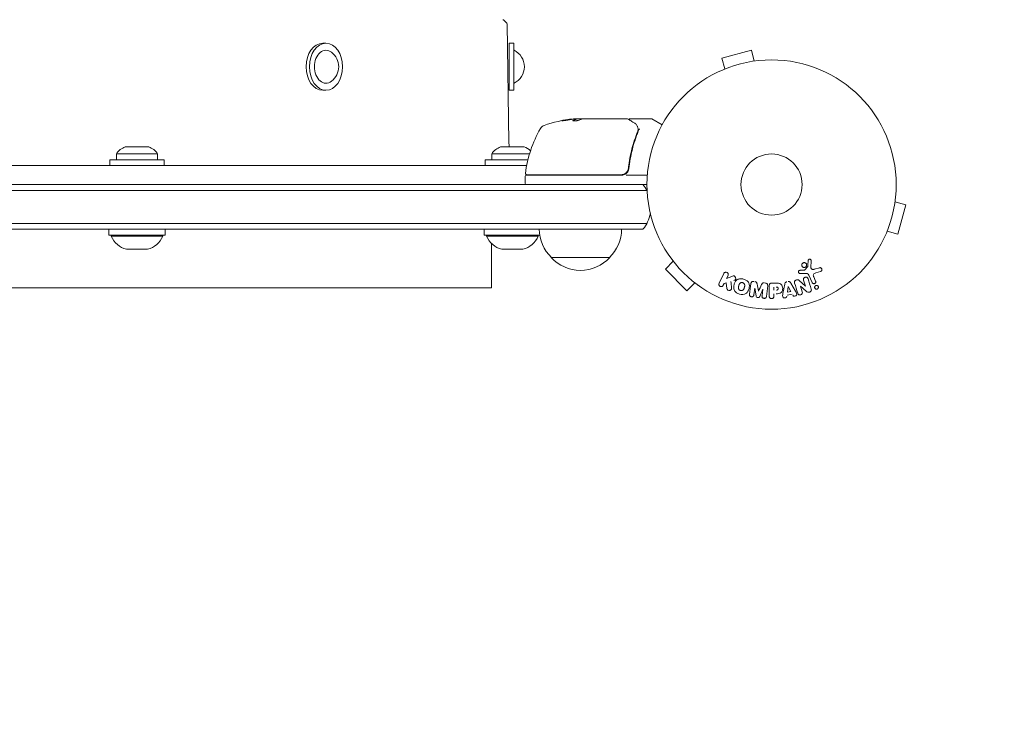
# Model space of a CAD drawing. Units: millimetres. Extents: x -1711 to 2476, y -1874 to 3366.
# Drawn here: x 445 to 864, y -225 to 70 of the extents above; entities that cross this region are included whole.
import ezdxf

# ---------------------------------------------------------------- set-up
doc = ezdxf.new("R2010")
doc.units = ezdxf.units.MM
doc.header["$LTSCALE"] = 20
doc.linetypes.add('HIDDEN', pattern=[9.525, 6.35, -3.175])
doc.layers.add('2d', color=230, linetype='Continuous')
doc.layers.add('CSA-SafetyZone', color=63, linetype='HIDDEN')

msp = doc.modelspace()

# ---------------------------------------------------------------- linework, layer by layer
at = {"layer": '2d', "lineweight": 0}
for p, q in [((651.17, 69.95), (652.42, 68.73)), ((652.57, 68.38), (653.39, 17.93)), ((574.17, 60.09), (575.58, 60.09)), ((653.54, 60.09), (653.54, 40.09)), ((653.54, 60.09), (655.54, 60.09)), ((655.54, 60.09), (655.54, 40.09)), ((756.51, 57.13), (743.95, 53.76)), ((757.75, 52.49), (756.51, 57.13)), ((745.2, 49.13), (743.95, 53.76)), ((759.21, 52.67), (759.25, 52.69)), ((759.25, 52.69), (759.26, 52.68)), ((743.8, 48.54), (743.85, 48.56)), ((743.8, 48.54), (743.8, 48.54)), ((574.17, 40.09), (575.58, 40.09)), ((653.54, 40.09), (655.54, 40.09)), ((684.85, 27.9), (682.19, 27.9)), ((682.19, 27.88), (682.19, 27.78)), ((683, 28), (684.58, 28)), ((685.59, 28), (703.6, 28)), ((704.8, 28), (713.97, 28)), ((714.22, 27.93), (718.58, 25.41)), ((503.94, 13.12), (486.44, 13.12)), ((486.44, 10.5), (486.44, 13.12)), ((500.19, 16), (490.19, 16)), ((503.94, 10.5), (503.94, 13.12)), ((662.16, 13.12), (646.09, 13.12)), ((646.09, 10.5), (646.09, 13.12)), ((659.84, 16), (649.84, 16)), ((483.69, 10.5), (506.69, 10.5)), ((483.69, 8.09), (483.69, 10.5)), ((506.69, 8.09), (506.69, 10.5)), ((643.34, 10.5), (661.45, 10.5)), ((643.34, 8.09), (643.34, 10.5)), ((704.3, 11.17), (704.3, 11.17)), ((660.93, 8.09), (103.67, 8.09)), ((660.91, 4.2), (701.21, 4.2)), ((700.54, 4), (700.54, 4.2)), ((704.3, 7.8), (704.3, 6.3)), ((53, 0), (712.09, 0)), ((104.04, 0.09), (660.56, 0.09)), ((646.04, 0.09), (646.04, 0)), ((660.35, 3.5), (660.35, 0.5)), ((701.39, 4), (660.85, 4)), ((703.19, 4), (712.24, 4)), ((712.07, -2.5), (52.94, -2.5)), ((817.58, -7.34), (822.22, -8.58)), ((817.77, -5.83), (817.76, -5.88)), ((817.77, -5.83), (817.77, -5.83)), ((818.85, -21.13), (822.22, -8.58)), ((52.53, -16.5), (712.07, -16.5)), ((54.19, -19), (710.41, -19)), ((483.19, -21.5), (483.19, -19)), ((507.19, -21.5), (507.19, -19)), ((642.84, -21.5), (642.84, -19)), ((814.21, -19.89), (818.85, -21.13)), ((483.19, -21.5), (507.19, -21.5)), ((484.19, -22), (484.19, -21.5)), ((506.19, -22), (484.19, -22)), ((506.19, -22), (506.19, -21.5)), ((642.84, -21.5), (666.51, -21.5)), ((643.84, -22), (643.84, -21.5)), ((665.84, -22), (643.84, -22)), ((646.04, -25.09), (646.04, -43.91)), ((665.84, -22), (665.84, -21.5)), ((813.65, -21.24), (813.63, -21.29)), ((813.63, -21.29), (813.63, -21.29)), ((499.69, -27.5), (490.69, -27.5)), ((659.34, -27.5), (650.34, -27.5)), ((696.3, -31), (671.3, -31)), ((723.3, -32.6), (719.91, -35.99)), ((722.38, -31.4), (722.39, -31.39)), ((722.41, -31.43), (722.38, -31.4)), ((781.98, -32.44), (781.85, -35.33)), ((719.91, -35.99), (729.1, -45.18)), ((777.21, -36.47), (778.9, -36.38)), ((779.29, -36.26), (780.47, -34.8)), ((783.24, -36.02), (785.56, -35.35)), ((785.89, -36.96), (783.87, -37.55)), ((732.49, -41.79), (729.1, -45.18)), ((742.75, -41.94), (744.75, -37.84)), ((745.84, -41.82), (744.93, -42.09)), ((746.11, -44.19), (745.84, -41.82)), ((746.57, -38.73), (745.99, -39.92)), ((745.99, -39.92), (748.18, -39.06)), ((776.89, -40.8), (779.5, -43.17)), ((779.19, -37.75), (777.17, -37.83)), ((779.52, -43.16), (778.72, -40.64)), ((782.39, -41.69), (780.94, -38.57)), ((783.05, -39.29), (783.85, -41.01)), ((119.04, -43.91), (646.04, -43.91)), ((733.69, -42.71), (733.66, -42.68)), ((733.69, -42.71), (733.7, -42.7)), ((744.93, -42.09), (744.57, -42.82)), ((757.95, -44.01), (757.59, -46.93)), ((758.48, -47.38), (757.97, -44.01)), ((761.37, -44.43), (760.07, -47.57)), ((761.03, -47.35), (761.39, -44.43)), ((763.46, -43.05), (762.91, -47.58)), ((764.09, -47.42), (764.09, -43.23)), ((765.18, -41.91), (767, -41.91)), ((766.07, -44.87), (766.07, -43.56)), ((769.92, -46.28), (770.68, -42.35)), ((771.86, -45.71), (772.17, -43.31)), ((773.27, -45.47), (771.86, -45.71)), ((772.19, -43.31), (773.27, -45.47)), ((773.3, -41.91), (775.29, -45.38)), ((777.36, -43.23), (778.11, -45.62)), ((779.81, -45.36), (777.37, -43.23)), ((766.07, -46.4), (766.07, -47.42)), ((773.86, -46.66), (771.69, -47.02))]:
    msp.add_line(p, q, dxfattribs=at)
for radius in [53, 13]:
    msp.add_circle((765.09, 0), radius, dxfattribs=at)
for centre, radius, start, end in [((650.82, 69.59), 0.5, 45.924, 90), ((652.07, 68.37), 0.5, 0.924, 45.924), ((573.2, 50.09), 7.77, 307.8201, 52.1799), ((652.18, 50.09), 7.77, 295.6954, 64.3046), ((669.39, 22.31), 3, 109.8522, 149.8983), ((685.35, -21.9), 50, 95.5775, 109.8522), ((685.35, -21.9), 49.9, 93.6279, 93.8135), ((713.97, 27.5), 0.5, 60, 90), ((710.05, -1.27), 50, 149.8983, 173.0783), ((663.38, 18.09), 10, 180.924, 192.0611), ((492.98, 8.5), 8, 110.3641, 144.7593), ((497.41, 8.5), 8, 35.2407, 69.6359), ((652.63, 8.5), 8, 110.3641, 144.7593), ((657.06, 8.5), 8, 46.7369, 69.6359), ((660.91, 4.7), 0.5, 173.0783, 270), ((701.39, 7), 3, 270, 300.1381), ((660.85, 3.5), 0.5, 90, 180), ((660.85, 0.5), 0.5, 180, 270), ((698.8, -9.5), 15, 27.0679, 39.2965), ((698.8, -9.5), 15, 320.7035, 349.2432), ((683.3, -18.81), 17, 180.6413, 225.8135), ((684.3, -18.81), 17, 314.1865, 359.3587), ((493.29, -17.84), 10, 204.5665, 254.9608), ((497.1, -17.84), 10, 285.0392, 335.4335), ((652.94, -17.84), 10, 204.5665, 254.9608), ((656.75, -17.84), 10, 285.0392, 335.4335), ((683.8, -19.48), 17, 222.6679, 317.3321)]:
    msp.add_arc(centre, radius, start, end, dxfattribs=at)
at = {"layer": '2d', "lineweight": 0, "extrusion": (0, 0, -1)}
for centre, major_axis, ratio, start_param, end_param in [((574.17, 50.09), (0, 10), 0.707107, -1.570796, 0), ((575.58, 50.09), (0, 10), 0.707107, -1.570796, 1.570796), ((575.58, 50.09), (0, 7), 0.707107, -1.570796, 0.501988), ((574.17, 50.09), (0, -10), 0.707107, 0, 1.570796), ((575.58, 50.09), (0, -10), 0.707107, -1.570796, 1.570796), ((575.58, 50.09), (0, -7), 0.707107, -0.501988, 1.570796), ((681.42, -21.9), (0, 49.81), 0.438198, -0.042766, 0.035353), ((683.84, -21.9), (0, 49.87), 0.372483, -0.173016, -0.088745), ((686.5, -21.9), (0, 49.98), 0.385779, -0.172684, -0.083959), ((759.66, -44.22), (81.58, -10.02), 0, -1.549786, -1.549557), ((772.33, -43.28), (-81.42, -13.62), 0, -1.569073, -1.568843), ((778.77, -43.4), (-77.89, -24.56), 0, -1.580394, -1.580187)]:
    msp.add_ellipse(centre, major_axis=major_axis, ratio=ratio, start_param=start_param, end_param=end_param, dxfattribs=at)
at = {"layer": '2d', "lineweight": 0}
for centre, major_axis, ratio, start_param, end_param in [((683.84, -21.9), (0, 49.97), 0.372483, 0.088567, 0.172666), ((685.68, -21.9), (0, 50), 0.886633, 0.070459, 0.087901), ((759.66, -44.22), (81.58, -10.02), 0, -1.591736, -1.591508), ((759.52, -45.33), (-80.97, 9.94), 0, -1.571045, -1.570849), ((778.6, -42.84), (78.2, 24.66), 0, -1.586672, -1.586454)]:
    msp.add_ellipse(centre, major_axis=major_axis, ratio=ratio, start_param=start_param, end_param=end_param, dxfattribs=at)
for points, knots in [([(675.91, 27.16), (675.91, 27.15), (675.92, 27.15), (675.97, 27.14), (676.01, 27.14), (676.12, 27.15), (676.19, 27.15), (676.34, 27.17), (676.43, 27.17), (676.63, 27.19), (676.73, 27.21), (676.96, 27.23), (677.09, 27.25), (677.34, 27.28), (677.47, 27.3), (677.74, 27.34), (677.88, 27.36), (678.29, 27.42), (678.56, 27.46), (679.06, 27.55), (679.3, 27.59), (679.59, 27.64), (679.68, 27.66), (679.83, 27.69), (679.89, 27.71), (680, 27.74), (680.04, 27.75), (680.09, 27.77), (680.11, 27.77), (680.11, 27.78), (680.11, 27.79), (680.05, 27.8), (679.89, 27.79), (679.83, 27.78), (679.67, 27.77), (679.59, 27.76), (679.39, 27.74), (679.28, 27.73), (679.05, 27.7), (678.93, 27.69), (678.55, 27.64), (678.28, 27.6), (677.86, 27.54), (677.73, 27.52), (677.46, 27.47), (677.33, 27.45), (677.07, 27.41), (676.95, 27.39), (676.73, 27.35), (676.62, 27.33), (676.33, 27.27), (676.17, 27.24), (675.96, 27.19), (675.91, 27.17), (675.91, 27.16)], [0.00828109, 0.00828109, 0.00828109, 0.00828109, 0.00869387, 0.00869387, 0.00910665, 0.00910665, 0.00951942, 0.00951942, 0.0099322, 0.0099322, 0.01034497, 0.01034497, 0.01075775, 0.01075775, 0.01117052, 0.01117052, 0.0115833, 0.0115833, 0.01240885, 0.01240885, 0.0132344, 0.0132344, 0.01364718, 0.01364718, 0.01405995, 0.01405995, 0.01447273, 0.01447273, 0.0148855, 0.0148855, 0.0148855, 0.01571166, 0.01571166, 0.01612473, 0.01612473, 0.01653781, 0.01653781, 0.01695089, 0.01695089, 0.01736396, 0.01736396, 0.01819011, 0.01819011, 0.01860319, 0.01860319, 0.01901627, 0.01901627, 0.01942934, 0.01942934, 0.01984242, 0.01984242, 0.02066857, 0.02066857, 0.02149473, 0.02149473, 0.02149473, 0.02149473]), ([(676.28, 27.16), (676.35, 27.17), (676.43, 27.19), (676.62, 27.23), (676.73, 27.25), (676.95, 27.29), (677.08, 27.31), (677.45, 27.37), (677.73, 27.42), (678.14, 27.48), (678.27, 27.5), (678.54, 27.53), (678.68, 27.55), (678.93, 27.58), (679.05, 27.6), (679.28, 27.63), (679.39, 27.64), (679.58, 27.66), (679.67, 27.67), (679.74, 27.68)], [0.006174488, 0.006174488, 0.006174488, 0.006174488, 0.00656405, 0.00656405, 0.006976911, 0.006976911, 0.007389773, 0.007389773, 0.008215496, 0.008215496, 0.008628358, 0.008628358, 0.00904122, 0.00904122, 0.009454081, 0.009454081, 0.009866943, 0.009866943, 0.010260926, 0.010260926, 0.010260926, 0.010260926]), ([(680.64, 27.33), (680.58, 27.3), (680.54, 27.27), (680.55, 27.23), (680.55, 27.21), (680.59, 27.19), (680.62, 27.17), (680.72, 27.14), (680.82, 27.12), (681.08, 27.1), (681.23, 27.1), (681.56, 27.1), (681.74, 27.1), (682.01, 27.12), (682.11, 27.13), (682.28, 27.15), (682.37, 27.16), (682.78, 27.22), (683.05, 27.28), (683.19, 27.34)], [0.000000216, 0.000000216, 0.000000216, 0.000000216, 0.000538822, 0.000538822, 0.000808126, 0.000808126, 0.001077429, 0.001077429, 0.001616036, 0.001616036, 0.002154642, 0.002154642, 0.002693249, 0.002693249, 0.002962552, 0.002962552, 0.003231855, 0.003231855, 0.004309069, 0.004309069, 0.004309069, 0.004309069]), ([(684.99, 27.93), (684.96, 27.94), (684.92, 27.96), (684.79, 27.98), (684.69, 27.99), (684.58, 28)], [0.000109179, 0.000109179, 0.000109179, 0.000109179, 0.000612586, 0.000612586, 0.001224972, 0.001224972, 0.001224972, 0.001224972]), ([(685.35, 27.98), (685.35, 27.98), (685.35, 27.98), (685.35, 27.98), (685.39, 27.98), (685.42, 27.99), (685.46, 27.99)], [0.0009891619, 0.0009891619, 0.0009891619, 0.0009891619, 0.0009951932, 0.0009951932, 0.0009951932, 0.0011780063, 0.0011780063, 0.0011780063, 0.0011780063]), ([(703.85, 27.93), (704.01, 27.84), (704.28, 27.67), (705.04, 27.22), (705.54, 26.93), (706.31, 26.47), (706.5, 26.36), (706.7, 26.24)], [0, 0, 0, 0, 4.507571, 4.507571, 9.166252, 9.166252, 10.647046, 10.647046, 10.647046, 10.647046]), ([(704.33, 27.65), (704.33, 27.65), (704.33, 27.66), (704.35, 27.71), (704.37, 27.76), (704.44, 27.85), (704.48, 27.88), (704.57, 27.95), (704.62, 27.97), (704.71, 27.99), (704.76, 28), (704.8, 28)], [0.1511617, 0.1511617, 0.1511617, 0.1511617, 0.1619902, 0.1619902, 0.3245365, 0.3245365, 0.4870626, 0.4870626, 0.6495895, 0.6495895, 0.7820197, 0.7820197, 0.7820197, 0.7820197]), ([(706.7, 26.24), (707.11, 25.99), (707.41, 25.71), (707.78, 25.24), (707.89, 25.07), (707.98, 24.89)], [0, 0, 0, 0, 2.68096, 2.68096, 4.072421, 4.072421, 4.072421, 4.072421]), ([(708.18, 22.67), (707.22, 20.27), (706.39, 17.76), (705.37, 13.82), (705.08, 12.47), (704.69, 10.4), (704.57, 9.7), (704.36, 8.29), (704.27, 7.58), (704.19, 6.86)], [0, 0, 0, 0, 0.00862373, 0.00862373, 0.0129356, 0.0129356, 0.01509153, 0.01509153, 0.01724746, 0.01724746, 0.01724746, 0.01724746]), ([(704.37, 6.67), (704.69, 9.56), (705.2, 12.32), (706.22, 16.32), (706.6, 17.63), (707.24, 19.55), (707.46, 20.18), (707.91, 21.43), (708.15, 22.05), (708.4, 22.66)], [0, 0, 0, 0, 0.00868805, 0.00868805, 0.01303207, 0.01303207, 0.01520408, 0.01520408, 0.0173761, 0.0173761, 0.0173761, 0.0173761]), ([(708.06, 24.72), (708.11, 24.59), (708.16, 24.43), (708.25, 24.06), (708.29, 23.85), (708.32, 23.63)], [0, 0, 0, 0, 0.798025, 0.798025, 1.557778, 1.557778, 1.557778, 1.557778]), ([(709.09, 23.6), (708.96, 23.6), (708.85, 23.58), (708.66, 23.51), (708.6, 23.45), (708.59, 23.39)], [-0.0000106927, -0.0000106927, -0.0000106927, -0.0000106927, 0.0003537469, 0.0003537469, 0.0007181865, 0.0007181865, 0.0007181865, 0.0007181865]), ([(704.19, 6.86), (704.17, 6.68), (704.13, 6.5), (704.03, 6.16), (703.96, 5.99), (703.79, 5.66), (703.69, 5.51), (703.47, 5.22), (703.35, 5.09), (703.07, 4.84), (702.93, 4.74), (702.62, 4.55), (702.45, 4.46), (702.11, 4.33), (701.94, 4.28), (701.58, 4.22), (701.39, 4.2), (701.21, 4.2)], [0, 0, 0, 0, 0.000545643, 0.000545643, 0.001091287, 0.001091287, 0.00163693, 0.00163693, 0.002182574, 0.002182574, 0.002728217, 0.002728217, 0.003273861, 0.003273861, 0.003819504, 0.003819504, 0.004365148, 0.004365148, 0.004365148, 0.004365148]), ([(702.89, 4.41), (703.1, 4.52), (703.28, 4.66), (703.63, 4.99), (703.78, 5.17), (704.03, 5.56), (704.13, 5.77), (704.29, 6.21), (704.34, 6.44), (704.37, 6.67)], [0.001588216, 0.001588216, 0.001588216, 0.001588216, 0.002301357, 0.002301357, 0.003014498, 0.003014498, 0.003727639, 0.003727639, 0.004440779, 0.004440779, 0.004440779, 0.004440779]), ([(703.91, 5.91), (703.91, 5.9), (703.91, 5.9), (703.91, 5.89), (703.9, 5.89), (703.9, 5.87), (703.89, 5.87), (703.89, 5.86), (703.89, 5.85), (703.89, 5.85), (703.88, 5.85), (703.88, 5.84), (703.88, 5.84), (703.88, 5.84), (703.88, 5.84), (703.88, 5.84)], [0.1068266, 0.1068266, 0.1068266, 0.1068266, 0.1999907, 0.1999907, 0.2468057, 0.2468057, 0.3966171, 0.3966171, 0.4527953, 0.4527953, 0.4949288, 0.4949288, 0.495514, 0.495514, 0.4956603, 0.4956603, 0.4956603, 0.4956603]), ([(704.02, 6.16), (704.02, 6.15), (704.02, 6.15), (704.02, 6.15), (704.02, 6.15), (704.01, 6.14), (704.01, 6.14), (704.01, 6.13), (704.01, 6.12), (704, 6.1), (703.99, 6.08), (703.98, 6.06)], [0.1786321, 0.1786321, 0.1786321, 0.1786321, 0.2027398, 0.2027398, 0.2141563, 0.2141563, 0.2394263, 0.2394263, 0.3068136, 0.3068136, 0.4865298, 0.4865298, 0.4865298, 0.4865298]), ([(778.07, -33.67), (778.11, -33.61), (778.16, -33.55), (778.2, -33.5), (778.28, -33.41), (778.38, -33.34), (778.48, -33.29), (778.58, -33.24), (778.68, -33.2), (778.79, -33.18), (778.9, -33.17), (779, -33.16), (779.11, -33.18), (779.21, -33.2), (779.32, -33.23), (779.41, -33.27), (779.51, -33.32), (779.61, -33.39), (779.69, -33.47), (779.77, -33.55), (779.84, -33.65), (779.89, -33.75), (779.95, -33.86), (779.98, -33.99), (779.99, -34.11), (780, -34.24), (779.99, -34.37), (779.95, -34.49), (779.93, -34.58), (779.89, -34.66), (779.84, -34.74)], [0.5, 0.5, 0.5, 0.5, 0.5325, 0.5325, 0.5325, 0.5843306, 0.5843306, 0.5843306, 0.6325858, 0.6325858, 0.6325858, 0.6798809, 0.6798809, 0.6798809, 0.7287596, 0.7287596, 0.7287596, 0.781079, 0.781079, 0.781079, 0.8376169, 0.8376169, 0.8376169, 0.8975665, 0.8975665, 0.8975665, 0.9583179, 0.9583179, 0.9583179, 1, 1, 1, 1]), ([(780.64, -32.39), (780.64, -32.31), (780.66, -32.22), (780.69, -32.14), (780.71, -32.08), (780.75, -32.02), (780.79, -31.97), (780.84, -31.92), (780.89, -31.88), (780.95, -31.84), (781, -31.8), (781.07, -31.77), (781.14, -31.76), (781.21, -31.74), (781.28, -31.73), (781.35, -31.74), (781.42, -31.74), (781.48, -31.76), (781.54, -31.78), (781.61, -31.81), (781.67, -31.85), (781.72, -31.89), (781.79, -31.94), (781.85, -32.01), (781.89, -32.08), (781.93, -32.15), (781.96, -32.23), (781.97, -32.31), (781.98, -32.35), (781.98, -32.39), (781.98, -32.44)], [0, 0, 0, 0, 0.121966, 0.121966, 0.121966, 0.214779, 0.214779, 0.214779, 0.307643, 0.307643, 0.307643, 0.401902, 0.401902, 0.401902, 0.50199, 0.50199, 0.50199, 0.594015, 0.594015, 0.594015, 0.695052, 0.695052, 0.695052, 0.816614, 0.816614, 0.816614, 0.940808, 0.940808, 0.940808, 1, 1, 1, 1]), ([(744.75, -37.84), (744.81, -37.73), (744.88, -37.63), (744.98, -37.54), (745.07, -37.45), (745.18, -37.38), (745.31, -37.34), (745.42, -37.29), (745.55, -37.27), (745.68, -37.27), (745.79, -37.27), (745.91, -37.3), (746.01, -37.34), (746.11, -37.37), (746.21, -37.43), (746.29, -37.49), (746.37, -37.55), (746.44, -37.63), (746.49, -37.71), (746.55, -37.79), (746.6, -37.88), (746.63, -37.98), (746.66, -38.08), (746.67, -38.19), (746.67, -38.29), (746.67, -38.41), (746.65, -38.52), (746.61, -38.63), (746.6, -38.66), (746.59, -38.7), (746.57, -38.73)], [0, 0, 0, 0, 0.125499, 0.125499, 0.125499, 0.251629, 0.251629, 0.251629, 0.369238, 0.369238, 0.369238, 0.472705, 0.472705, 0.472705, 0.56563, 0.56563, 0.56563, 0.655478, 0.655478, 0.655478, 0.749078, 0.749078, 0.749078, 0.851455, 0.851455, 0.851455, 0.96528, 0.96528, 0.96528, 1, 1, 1, 1]), ([(777.17, -37.83), (777.11, -37.83), (777.05, -37.83), (777, -37.81), (776.94, -37.79), (776.89, -37.76), (776.84, -37.73), (776.77, -37.68), (776.71, -37.62), (776.66, -37.56), (776.61, -37.49), (776.57, -37.41), (776.54, -37.33), (776.52, -37.24), (776.51, -37.15), (776.53, -37.06), (776.54, -36.98), (776.56, -36.9), (776.6, -36.83), (776.64, -36.76), (776.69, -36.69), (776.76, -36.63), (776.8, -36.59), (776.85, -36.56), (776.91, -36.54), (776.98, -36.51), (777.06, -36.49), (777.13, -36.48), (777.16, -36.48), (777.18, -36.48), (777.21, -36.47)], [0, 0, 0, 0, 0.082221, 0.082221, 0.082221, 0.163511, 0.163511, 0.163511, 0.287426, 0.287426, 0.287426, 0.413061, 0.413061, 0.413061, 0.546586, 0.546586, 0.546586, 0.661904, 0.661904, 0.661904, 0.780544, 0.780544, 0.780544, 0.862621, 0.862621, 0.862621, 0.966358, 0.966358, 0.966358, 1, 1, 1, 1]), ([(779.84, -34.74), (779.79, -34.83), (779.72, -34.92), (779.63, -34.99), (779.55, -35.06), (779.45, -35.12), (779.35, -35.16), (779.25, -35.2), (779.14, -35.23), (779.04, -35.24), (778.93, -35.24), (778.82, -35.24), (778.72, -35.21), (778.61, -35.19), (778.51, -35.14), (778.42, -35.09), (778.32, -35.03), (778.24, -34.95), (778.17, -34.87), (778.09, -34.78), (778.03, -34.67), (777.99, -34.56), (777.94, -34.44), (777.92, -34.31), (777.92, -34.18), (777.93, -34.06), (777.95, -33.93), (778, -33.81), (778.02, -33.76), (778.05, -33.71), (778.07, -33.67)], [0, 0, 0, 0, 0.0492127, 0.0492127, 0.0492127, 0.0985629, 0.0985629, 0.0985629, 0.1461901, 0.1461901, 0.1461901, 0.1936729, 0.1936729, 0.1936729, 0.2434261, 0.2434261, 0.2434261, 0.2970519, 0.2970519, 0.2970519, 0.3548805, 0.3548805, 0.3548805, 0.415485, 0.415485, 0.415485, 0.4757831, 0.4757831, 0.4757831, 0.5, 0.5, 0.5, 0.5]), ([(778.9, -36.38), (778.94, -36.38), (778.98, -36.38), (779.02, -36.38), (779.06, -36.37), (779.11, -36.37), (779.16, -36.35), (779.19, -36.34), (779.22, -36.33), (779.24, -36.31), (779.26, -36.3), (779.28, -36.28), (779.29, -36.26)], [0, 0, 0, 0, 0.271486, 0.271486, 0.271486, 0.613888, 0.613888, 0.613888, 0.826923, 0.826923, 0.826923, 1, 1, 1, 1]), ([(780.47, -34.8), (780.49, -34.79), (780.5, -34.77), (780.5, -34.75), (780.51, -34.73), (780.51, -34.72), (780.51, -34.7)], [0, 0, 0, 0, 0.529214, 0.529214, 0.529214, 1, 1, 1, 1]), ([(781.85, -35.33), (781.85, -35.42), (781.86, -35.51), (781.89, -35.6), (781.92, -35.67), (781.96, -35.75), (782.02, -35.81), (782.07, -35.86), (782.13, -35.9), (782.2, -35.94), (782.3, -35.99), (782.42, -36.03), (782.54, -36.05), (782.72, -36.08), (782.91, -36.08), (783.09, -36.05), (783.14, -36.04), (783.19, -36.03), (783.24, -36.02)], [0, 0, 0, 0, 0.155271, 0.155271, 0.155271, 0.300602, 0.300602, 0.300602, 0.425017, 0.425017, 0.425017, 0.625972, 0.625972, 0.625972, 0.919161, 0.919161, 0.919161, 1, 1, 1, 1]), ([(783.87, -37.55), (783.67, -37.61), (783.47, -37.67), (783.1, -37.87), (782.93, -38.02), (782.8, -38.39), (782.82, -38.58), (782.9, -38.95), (782.97, -39.12), (783.05, -39.29)], [0, 0, 0, 0, 0.25, 0.25, 0.5, 0.5, 0.75, 0.75, 1, 1, 1, 1]), ([(785.56, -35.35), (785.63, -35.33), (785.7, -35.33), (785.77, -35.33), (785.83, -35.33), (785.9, -35.35), (785.96, -35.37), (786.06, -35.41), (786.15, -35.46), (786.22, -35.52), (786.3, -35.59), (786.37, -35.66), (786.42, -35.75), (786.48, -35.84), (786.52, -35.95), (786.53, -36.06), (786.54, -36.16), (786.53, -36.26), (786.51, -36.36), (786.49, -36.46), (786.44, -36.56), (786.38, -36.65), (786.34, -36.7), (786.29, -36.76), (786.23, -36.8), (786.15, -36.86), (786.06, -36.9), (785.98, -36.93), (785.95, -36.94), (785.92, -36.95), (785.89, -36.96)], [0, 0, 0, 0, 0.078905, 0.078905, 0.078905, 0.156895, 0.156895, 0.156895, 0.278767, 0.278767, 0.278767, 0.402824, 0.402824, 0.402824, 0.540222, 0.540222, 0.540222, 0.661123, 0.661123, 0.661123, 0.781936, 0.781936, 0.781936, 0.864404, 0.864404, 0.864404, 0.968184, 0.968184, 0.968184, 1, 1, 1, 1]), ([(748.18, -39.06), (748.36, -38.99), (748.53, -38.92), (748.72, -38.88), (748.8, -38.86), (748.88, -38.85), (748.96, -38.85), (749.03, -38.85), (749.1, -38.86), (749.17, -38.88), (749.24, -38.9), (749.3, -38.93), (749.36, -38.97), (749.44, -39.03), (749.5, -39.1), (749.56, -39.17), (749.65, -39.28), (749.72, -39.4), (749.76, -39.53), (749.81, -39.66), (749.84, -39.8), (749.84, -39.93), (749.84, -40.02), (749.83, -40.12), (749.8, -40.21), (749.78, -40.28), (749.74, -40.35), (749.69, -40.41), (749.63, -40.48), (749.55, -40.54), (749.47, -40.59), (749.36, -40.66), (749.23, -40.71), (749.11, -40.76)], [0, 0, 0, 0, 0.15747, 0.15747, 0.15747, 0.224864, 0.224864, 0.224864, 0.280831, 0.280831, 0.280831, 0.337178, 0.337178, 0.337178, 0.4143, 0.4143, 0.4143, 0.530418, 0.530418, 0.530418, 0.649048, 0.649048, 0.649048, 0.732954, 0.732954, 0.732954, 0.801253, 0.801253, 0.801253, 0.885427, 0.885427, 0.885427, 1, 1, 1, 1]), ([(751.48, -46.55), (751.02, -46.43), (750.58, -46.24), (749.79, -45.73), (749.46, -45.38), (749.07, -44.6), (749, -44.17), (748.99, -43.34), (749.06, -42.92), (749.27, -42.13), (749.42, -41.74), (749.85, -41.02), (750.13, -40.68), (750.86, -40.2), (751.32, -40.08), (752.25, -40.02), (752.73, -40.09), (753.19, -40.21)], [0.5, 0.5, 0.5, 0.5, 0.5625, 0.5625, 0.625, 0.625, 0.6875, 0.6875, 0.75, 0.75, 0.8125, 0.8125, 0.875, 0.875, 0.9375, 0.9375, 1, 1, 1, 1]), ([(751.88, -45.05), (751.83, -45.04), (751.75, -45.01), (751.68, -44.98), (751.63, -44.95), (751.61, -44.94), (751.54, -44.89), (751.49, -44.86), (751.41, -44.8), (751.37, -44.76), (751.26, -44.64), (751.2, -44.56), (751.12, -44.43), (751.1, -44.38), (751.06, -44.29), (751.04, -44.24), (751.02, -44.15), (751, -44.08), (750.99, -43.99), (750.99, -43.95), (750.99, -43.93), (750.99, -43.92), (750.98, -43.86), (750.99, -43.79), (750.99, -43.7), (751, -43.67), (751, -43.64), (751, -43.63), (751.01, -43.58), (751.02, -43.51), (751.04, -43.42), (751.05, -43.39), (751.05, -43.36), (751.06, -43.34), (751.06, -43.31), (751.07, -43.28), (751.08, -43.24), (751.09, -43.22), (751.09, -43.21), (751.09, -43.2), (751.1, -43.17), (751.11, -43.12), (751.14, -43.02), (751.15, -42.97), (751.16, -42.94), (751.16, -42.93), (751.17, -42.92), (751.17, -42.92), (751.18, -42.89), (751.19, -42.85), (751.2, -42.81), (751.2, -42.8), (751.2, -42.79), (751.21, -42.78), (751.22, -42.72), (751.25, -42.65), (751.27, -42.58), (751.29, -42.54), (751.29, -42.52), (751.3, -42.52), (751.32, -42.46), (751.35, -42.39), (751.39, -42.31), (751.41, -42.28), (751.42, -42.26), (751.43, -42.26), (751.46, -42.2), (751.49, -42.16), (751.55, -42.08), (751.58, -42.05), (751.69, -41.95), (751.77, -41.89), (751.9, -41.81), (751.95, -41.79), (752.04, -41.75), (752.09, -41.73), (752.2, -41.7), (752.27, -41.68), (752.35, -41.68), (752.41, -41.67), (752.43, -41.67), (752.57, -41.67), (752.68, -41.68), (752.79, -41.71)], [0.5005005, 0.5005005, 0.5005005, 0.5005005, 0.5161098, 0.5239145, 0.5239145, 0.5317192, 0.5317192, 0.5473285, 0.5473285, 0.5629379, 0.5629379, 0.5941566, 0.5941566, 0.609766, 0.609766, 0.6253754, 0.6253754, 0.6409847, 0.6487894, 0.6526917, 0.6526917, 0.6565941, 0.6565941, 0.6722034, 0.6800081, 0.6839105, 0.6839105, 0.6878128, 0.6878128, 0.7034222, 0.7112268, 0.7151292, 0.7151292, 0.7190315, 0.7190315, 0.7268362, 0.7307385, 0.7326897, 0.7326897, 0.7346409, 0.7346409, 0.7502502, 0.7502502, 0.7580549, 0.7619573, 0.7639084, 0.7639084, 0.7658596, 0.7658596, 0.7736643, 0.7775666, 0.7795178, 0.7795178, 0.781469, 0.781469, 0.7970783, 0.804883, 0.8087853, 0.8087853, 0.8126877, 0.8126877, 0.828297, 0.8361017, 0.8400041, 0.8400041, 0.8439064, 0.8439064, 0.8595158, 0.8595158, 0.8751251, 0.8751251, 0.9063438, 0.9063438, 0.9219532, 0.9219532, 0.9375626, 0.9375626, 0.9531719, 0.9609766, 0.9609766, 0.9687813, 0.9687813, 1, 1, 1, 1]), ([(753.19, -40.21), (753.65, -40.33), (754.09, -40.52), (754.88, -41.03), (755.21, -41.37), (755.61, -42.16), (755.68, -42.6), (755.68, -43.44), (755.62, -43.85), (755.4, -44.65), (755.24, -45.04), (754.82, -45.76), (754.54, -46.09), (753.43, -46.81), (752.39, -46.8), (751.48, -46.55)], [0, 0, 0, 0, 0.0625, 0.0625, 0.125, 0.125, 0.1875, 0.1875, 0.25, 0.25, 0.3125, 0.3125, 0.375, 0.375, 0.5, 0.5, 0.5, 0.5]), ([(752.79, -41.71), (752.84, -41.72), (752.89, -41.74), (752.99, -41.78), (753.04, -41.81), (753.13, -41.87), (753.18, -41.9), (753.26, -41.96), (753.3, -42), (753.42, -42.12), (753.48, -42.2), (753.56, -42.34), (753.59, -42.41), (753.62, -42.48), (753.64, -42.52), (753.64, -42.55), (753.66, -42.62), (753.68, -42.69), (753.69, -42.78), (753.69, -42.81), (753.69, -42.84), (753.69, -42.85), (753.69, -42.91), (753.69, -42.98), (753.68, -43.07), (753.68, -43.1), (753.68, -43.13), (753.67, -43.14), (753.67, -43.2), (753.65, -43.26), (753.64, -43.35), (753.63, -43.39), (753.62, -43.41), (753.62, -43.43), (753.62, -43.43), (753.61, -43.46), (753.6, -43.49), (753.59, -43.53), (753.59, -43.55), (753.58, -43.57), (753.58, -43.58), (753.58, -43.59), (753.57, -43.61), (753.56, -43.65), (753.55, -43.68), (753.55, -43.7), (753.53, -43.75), (753.52, -43.79), (753.51, -43.83), (753.51, -43.84), (753.51, -43.85), (753.51, -43.85), (753.5, -43.88), (753.49, -43.92), (753.48, -43.95), (753.47, -43.98), (753.47, -43.98), (753.45, -44.05), (753.43, -44.12), (753.4, -44.2), (753.39, -44.23), (753.38, -44.25), (753.37, -44.26), (753.35, -44.32), (753.32, -44.38), (753.28, -44.46), (753.26, -44.49), (753.25, -44.51), (753.24, -44.52), (753.21, -44.57), (753.18, -44.61), (753.12, -44.69), (753.09, -44.72), (752.98, -44.82), (752.9, -44.88), (752.77, -44.96), (752.72, -44.98), (752.63, -45.02), (752.58, -45.03), (752.47, -45.06), (752.4, -45.08), (752.32, -45.09), (752.26, -45.09), (752.24, -45.09), (752.1, -45.1), (751.99, -45.08), (751.88, -45.05)], [0, 0, 0, 0, 0.0156406, 0.0156406, 0.0312813, 0.0312813, 0.0469219, 0.0469219, 0.0625626, 0.0625626, 0.0938438, 0.0938438, 0.1094845, 0.1173048, 0.1173048, 0.1251251, 0.1251251, 0.1407658, 0.1485861, 0.1524962, 0.1524962, 0.1564064, 0.1564064, 0.172047, 0.1798674, 0.1837775, 0.1837775, 0.1876877, 0.1876877, 0.2033283, 0.2111486, 0.2150588, 0.2170139, 0.2170139, 0.218969, 0.218969, 0.2267893, 0.2306994, 0.2326545, 0.2326545, 0.2346096, 0.2346096, 0.2424299, 0.2463401, 0.2463401, 0.2502502, 0.2502502, 0.2580706, 0.2619807, 0.2639358, 0.2639358, 0.2658909, 0.2658909, 0.2737112, 0.2776214, 0.2776214, 0.2815315, 0.2815315, 0.2971722, 0.3049925, 0.3089026, 0.3089026, 0.3128128, 0.3128128, 0.3284534, 0.3362738, 0.3401839, 0.3401839, 0.3440941, 0.3440941, 0.3597347, 0.3597347, 0.3753754, 0.3753754, 0.4066566, 0.4066566, 0.4222973, 0.4222973, 0.4379379, 0.4379379, 0.4535785, 0.4613989, 0.4613989, 0.4692192, 0.4692192, 0.5005005, 0.5005005, 0.5005005, 0.5005005]), ([(756.28, -42.17), (756.3, -42.02), (756.34, -41.87), (756.41, -41.74), (756.46, -41.64), (756.53, -41.55), (756.61, -41.47), (756.7, -41.4), (756.8, -41.33), (756.91, -41.29), (757.02, -41.25), (757.13, -41.22), (757.25, -41.21), (757.34, -41.2), (757.44, -41.21), (757.53, -41.22)], [0, 0, 0, 0, 0.270608, 0.270608, 0.270608, 0.467141, 0.467141, 0.467141, 0.66447, 0.66447, 0.66447, 0.851846, 0.851846, 0.851846, 1, 1, 1, 1]), ([(757.96, -41.27), (758.09, -41.29), (758.23, -41.31), (758.36, -41.37), (758.44, -41.4), (758.51, -41.43), (758.58, -41.48), (758.64, -41.53), (758.69, -41.6), (758.73, -41.66), (758.81, -41.78), (758.85, -41.92), (758.88, -42.05), (758.89, -42.11), (758.91, -42.18), (758.92, -42.24)], [0, 0, 0, 0, 0.262144, 0.262144, 0.262144, 0.418954, 0.418954, 0.418954, 0.577827, 0.577827, 0.577827, 0.864518, 0.864518, 0.864518, 1, 1, 1, 1]), ([(760.88, -42.48), (760.94, -42.37), (760.99, -42.25), (761.06, -42.15), (761.11, -42.07), (761.16, -41.99), (761.24, -41.93), (761.29, -41.89), (761.36, -41.85), (761.43, -41.82), (761.51, -41.79), (761.61, -41.77), (761.7, -41.76), (761.82, -41.75), (761.93, -41.76), (762.05, -41.77)], [0, 0, 0, 0, 0.262214, 0.262214, 0.262214, 0.45352, 0.45352, 0.45352, 0.59911, 0.59911, 0.59911, 0.778355, 0.778355, 0.778355, 1, 1, 1, 1]), ([(762.48, -41.82), (762.61, -41.84), (762.74, -41.88), (762.86, -41.93), (762.98, -41.98), (763.09, -42.06), (763.18, -42.15), (763.26, -42.22), (763.33, -42.32), (763.38, -42.42), (763.42, -42.51), (763.45, -42.62), (763.46, -42.72), (763.48, -42.83), (763.48, -42.94), (763.46, -43.05)], [0, 0, 0, 0, 0.211935, 0.211935, 0.211935, 0.42554, 0.42554, 0.42554, 0.616183, 0.616183, 0.616183, 0.804578, 0.804578, 0.804578, 1, 1, 1, 1]), ([(770.68, -42.35), (770.7, -42.24), (770.72, -42.12), (770.76, -42.02), (770.8, -41.91), (770.86, -41.8), (770.94, -41.7), (771, -41.63), (771.07, -41.57), (771.15, -41.52), (771.23, -41.46), (771.33, -41.42), (771.42, -41.4), (771.46, -41.39), (771.49, -41.38), (771.53, -41.38)], [0, 0, 0, 0, 0.258514, 0.258514, 0.258514, 0.521139, 0.521139, 0.521139, 0.723781, 0.723781, 0.723781, 0.926502, 0.926502, 0.926502, 1, 1, 1, 1]), ([(772.17, -41.27), (772.27, -41.25), (772.38, -41.25), (772.48, -41.26), (772.58, -41.27), (772.68, -41.3), (772.77, -41.35), (772.85, -41.39), (772.93, -41.44), (772.99, -41.51), (773.12, -41.62), (773.21, -41.76), (773.3, -41.91)], [0, 0, 0, 0, 0.210571, 0.210571, 0.210571, 0.422328, 0.422328, 0.422328, 0.621156, 0.621156, 0.621156, 1, 1, 1, 1]), ([(774.88, -41.92), (774.83, -41.78), (774.8, -41.63), (774.79, -41.47), (774.79, -41.39), (774.8, -41.31), (774.83, -41.23), (774.86, -41.15), (774.9, -41.07), (774.96, -41), (775.03, -40.92), (775.12, -40.85), (775.21, -40.79), (775.37, -40.69), (775.54, -40.61), (775.73, -40.56), (775.86, -40.52), (775.99, -40.49), (776.13, -40.48), (776.23, -40.48), (776.33, -40.49), (776.42, -40.52), (776.52, -40.55), (776.61, -40.59), (776.69, -40.64), (776.76, -40.69), (776.83, -40.74), (776.89, -40.8)], [0, 0, 0, 0, 0.1575, 0.1575, 0.1575, 0.241033, 0.241033, 0.241033, 0.325709, 0.325709, 0.325709, 0.429473, 0.429473, 0.429473, 0.603377, 0.603377, 0.603377, 0.728155, 0.728155, 0.728155, 0.821685, 0.821685, 0.821685, 0.914881, 0.914881, 0.914881, 1, 1, 1, 1]), ([(778.72, -40.64), (778.68, -40.49), (778.64, -40.35), (778.64, -40.2), (778.64, -40.12), (778.66, -40.04), (778.68, -39.97), (778.71, -39.89), (778.76, -39.82), (778.81, -39.76), (778.88, -39.68), (778.96, -39.61), (779.05, -39.56), (779.16, -39.48), (779.29, -39.43), (779.42, -39.39), (779.55, -39.36), (779.69, -39.34), (779.82, -39.35), (779.91, -39.35), (780.01, -39.37), (780.1, -39.4), (780.17, -39.43), (780.24, -39.47), (780.3, -39.51), (780.37, -39.57), (780.42, -39.65), (780.47, -39.73), (780.53, -39.83), (780.57, -39.93), (780.6, -40.04)], [0, 0, 0, 0, 0.149047, 0.149047, 0.149047, 0.224258, 0.224258, 0.224258, 0.300011, 0.300011, 0.300011, 0.394683, 0.394683, 0.394683, 0.514913, 0.514913, 0.514913, 0.635701, 0.635701, 0.635701, 0.72283, 0.72283, 0.72283, 0.796261, 0.796261, 0.796261, 0.886016, 0.886016, 0.886016, 1, 1, 1, 1]), ([(780.94, -38.57), (780.8, -38.27), (780.59, -37.99), (779.94, -37.72), (779.56, -37.74), (779.19, -37.75)], [0, 0, 0, 0, 0.5, 0.5, 1, 1, 1, 1]), ([(783.85, -41.01), (783.89, -41.1), (783.92, -41.2), (783.92, -41.3), (783.93, -41.4), (783.92, -41.51), (783.88, -41.61), (783.85, -41.71), (783.8, -41.8), (783.73, -41.88), (783.67, -41.94), (783.6, -42), (783.52, -42.05), (783.44, -42.09), (783.37, -42.12), (783.29, -42.14), (783.21, -42.15), (783.13, -42.16), (783.05, -42.15), (782.97, -42.14), (782.89, -42.13), (782.82, -42.1), (782.74, -42.06), (782.67, -42.02), (782.6, -41.97), (782.53, -41.91), (782.47, -41.84), (782.43, -41.76), (782.41, -41.74), (782.4, -41.71), (782.39, -41.69)], [0, 0, 0, 0, 0.128283, 0.128283, 0.128283, 0.257197, 0.257197, 0.257197, 0.376438, 0.376438, 0.376438, 0.47937, 0.47937, 0.47937, 0.570293, 0.570293, 0.570293, 0.657943, 0.657943, 0.657943, 0.74995, 0.74995, 0.74995, 0.851832, 0.851832, 0.851832, 0.966572, 0.966572, 0.966572, 1, 1, 1, 1]), ([(744.57, -42.82), (744.46, -43.05), (744.28, -43.23), (743.79, -43.42), (743.48, -43.42), (742.97, -43.17), (742.77, -42.93), (742.62, -42.42), (742.64, -42.16), (742.75, -41.94)], [0, 0, 0, 0, 0.25, 0.25, 0.5, 0.5, 0.75, 0.75, 1, 1, 1, 1]), ([(748.08, -43.95), (748.09, -44.08), (748.09, -44.22), (748.06, -44.35), (748.04, -44.45), (748, -44.55), (747.94, -44.63), (747.87, -44.72), (747.8, -44.79), (747.71, -44.85), (747.61, -44.92), (747.49, -44.98), (747.37, -45.01), (747.25, -45.04), (747.13, -45.04), (747.01, -45.03), (746.9, -45.01), (746.8, -44.98), (746.7, -44.94), (746.6, -44.9), (746.5, -44.84), (746.42, -44.77), (746.34, -44.7), (746.27, -44.62), (746.22, -44.53), (746.17, -44.45), (746.14, -44.36), (746.12, -44.27), (746.12, -44.25), (746.11, -44.22), (746.11, -44.19)], [0, 0, 0, 0, 0.137001, 0.137001, 0.137001, 0.246393, 0.246393, 0.246393, 0.354986, 0.354986, 0.354986, 0.477177, 0.477177, 0.477177, 0.591071, 0.591071, 0.591071, 0.686744, 0.686744, 0.686744, 0.786579, 0.786579, 0.786579, 0.884953, 0.884953, 0.884953, 0.973899, 0.973899, 0.973899, 1, 1, 1, 1]), ([(764.09, -43.23), (764.09, -43.04), (764.11, -42.84), (764.16, -42.65), (764.18, -42.54), (764.22, -42.44), (764.28, -42.34), (764.33, -42.26), (764.39, -42.19), (764.46, -42.13), (764.53, -42.07), (764.62, -42.02), (764.71, -41.99), (764.82, -41.95), (764.94, -41.92), (765.06, -41.92), (765.1, -41.91), (765.14, -41.91), (765.18, -41.91)], [0, 0, 0, 0, 0.31317, 0.31317, 0.31317, 0.49167, 0.49167, 0.49167, 0.632378, 0.632378, 0.632378, 0.773792, 0.773792, 0.773792, 0.946691, 0.946691, 0.946691, 1, 1, 1, 1]), ([(767, -41.91), (767.37, -41.91), (767.74, -41.92), (768.47, -42.02), (768.83, -42.14), (769.38, -42.57), (769.55, -42.87), (769.78, -43.48), (769.84, -43.81), (769.85, -44.45), (769.8, -44.78), (769.59, -45.4), (769.43, -45.71), (768.91, -46.17), (768.55, -46.29), (767.82, -46.4), (767.45, -46.4), (767.08, -46.4)], [0, 0, 0, 0, 0.125, 0.125, 0.25, 0.25, 0.375, 0.375, 0.5, 0.5, 0.625, 0.625, 0.75, 0.75, 0.875, 0.875, 1, 1, 1, 1]), ([(767.09, -43.56), (767.12, -43.56), (767.16, -43.56), (767.21, -43.56), (767.22, -43.56), (767.23, -43.56), (767.24, -43.56), (767.24, -43.56), (767.27, -43.56), (767.31, -43.56), (767.35, -43.57), (767.37, -43.57), (767.38, -43.57), (767.39, -43.57), (767.42, -43.57), (767.46, -43.58), (767.5, -43.59), (767.52, -43.6), (767.53, -43.6), (767.59, -43.62), (767.64, -43.64), (767.69, -43.68), (767.72, -43.71), (767.74, -43.73), (767.75, -43.75), (767.76, -43.77), (767.78, -43.79), (767.79, -43.82), (767.81, -43.85), (767.82, -43.88), (767.82, -43.89), (767.83, -43.92), (767.84, -43.94), (767.85, -43.99), (767.85, -44.01), (767.86, -44.07), (767.87, -44.12), (767.87, -44.19), (767.87, -44.21), (767.87, -44.25), (767.87, -44.28), (767.86, -44.32), (767.86, -44.36), (767.85, -44.39), (767.85, -44.41), (767.85, -44.42), (767.84, -44.46), (767.83, -44.49), (767.82, -44.52), (767.81, -44.54), (767.81, -44.55), (767.8, -44.59), (767.78, -44.62), (767.76, -44.65), (767.75, -44.67), (767.74, -44.67), (767.72, -44.7), (767.7, -44.72), (767.67, -44.75), (767.65, -44.77), (767.61, -44.79), (767.57, -44.81), (767.54, -44.82), (767.51, -44.83), (767.5, -44.83), (767.46, -44.84), (767.43, -44.85), (767.39, -44.86), (767.36, -44.86), (767.35, -44.86), (767.29, -44.87), (767.24, -44.87), (767.18, -44.87)], [0, 0, 0, 0, 0.03125, 0.046875, 0.054688, 0.058594, 0.058594, 0.0625, 0.0625, 0.09375, 0.109375, 0.117188, 0.117188, 0.125, 0.125, 0.15625, 0.171875, 0.171875, 0.1875, 0.1875, 0.25, 0.25, 0.28125, 0.296875, 0.296875, 0.3125, 0.3125, 0.34375, 0.359375, 0.359375, 0.375, 0.375, 0.40625, 0.40625, 0.4375, 0.4375, 0.5, 0.5, 0.53125, 0.53125, 0.5625, 0.5625, 0.59375, 0.609375, 0.609375, 0.625, 0.625, 0.65625, 0.671875, 0.671875, 0.6875, 0.6875, 0.71875, 0.734375, 0.734375, 0.75, 0.75, 0.78125, 0.78125, 0.8125, 0.8125, 0.84375, 0.859375, 0.859375, 0.875, 0.875, 0.90625, 0.921875, 0.921875, 0.9375, 0.9375, 1, 1, 1, 1]), ([(775.29, -45.38), (775.43, -45.63), (775.58, -45.89), (775.81, -46.43), (775.86, -46.73), (775.59, -47.29), (775.24, -47.45), (774.57, -47.49), (774.22, -47.36), (774.08, -47.1)], [0, 0, 0, 0, 0.25, 0.25, 0.5, 0.5, 0.75, 0.75, 1, 1, 1, 1]), ([(778.11, -45.62), (778.18, -45.86), (778.23, -46.12), (778.02, -46.61), (777.77, -46.81), (777.21, -46.99), (776.89, -46.98), (776.42, -46.7), (776.31, -46.45), (776.23, -46.21)], [0, 0, 0, 0, 0.25, 0.25, 0.5, 0.5, 0.75, 0.75, 1, 1, 1, 1]), ([(782, -44.48), (782.08, -44.72), (782.13, -44.99), (781.85, -45.45), (781.57, -45.6), (781.03, -45.79), (780.73, -45.84), (780.21, -45.7), (780, -45.53), (779.81, -45.36)], [0, 0, 0, 0, 0.25, 0.25, 0.5, 0.5, 0.75, 0.75, 1, 1, 1, 1]), ([(784.79, -44.26), (784.74, -44.32), (784.67, -44.37), (784.6, -44.4), (784.53, -44.44), (784.46, -44.47), (784.38, -44.49), (784.3, -44.5), (784.22, -44.51), (784.15, -44.5), (784.07, -44.5), (783.99, -44.48), (783.92, -44.45), (783.84, -44.42), (783.77, -44.38), (783.7, -44.32), (783.63, -44.27), (783.57, -44.19), (783.52, -44.12), (783.47, -44.03), (783.43, -43.93), (783.42, -43.83), (783.4, -43.73), (783.4, -43.62), (783.43, -43.51), (783.45, -43.41), (783.49, -43.31), (783.56, -43.22), (783.58, -43.19), (783.61, -43.16), (783.64, -43.13)], [0, 0, 0, 0, 0.0433665, 0.0433665, 0.0433665, 0.0868094, 0.0868094, 0.0868094, 0.1295054, 0.1295054, 0.1295054, 0.1746613, 0.1746613, 0.1746613, 0.2253036, 0.2253036, 0.2253036, 0.2831823, 0.2831823, 0.2831823, 0.3477345, 0.3477345, 0.3477345, 0.4147773, 0.4147773, 0.4147773, 0.4773892, 0.4773892, 0.4773892, 0.5, 0.5, 0.5, 0.5]), ([(783.64, -43.13), (783.67, -43.09), (783.72, -43.05), (783.76, -43.02), (783.83, -42.98), (783.91, -42.94), (783.99, -42.92), (784.07, -42.9), (784.14, -42.89), (784.22, -42.89), (784.3, -42.89), (784.38, -42.9), (784.45, -42.92), (784.53, -42.95), (784.6, -42.98), (784.67, -43.03), (784.75, -43.08), (784.81, -43.14), (784.86, -43.21), (784.92, -43.29), (784.97, -43.38), (784.99, -43.48), (785.02, -43.58), (785.03, -43.69), (785.02, -43.8), (785, -43.9), (784.97, -44.01), (784.91, -44.1), (784.88, -44.16), (784.84, -44.21), (784.79, -44.26)], [0.5, 0.5, 0.5, 0.5, 0.5308264, 0.5308264, 0.5308264, 0.5764939, 0.5764939, 0.5764939, 0.619222, 0.619222, 0.619222, 0.6634255, 0.6634255, 0.6634255, 0.7123401, 0.7123401, 0.7123401, 0.7680844, 0.7680844, 0.7680844, 0.8308981, 0.8308981, 0.8308981, 0.8977418, 0.8977418, 0.8977418, 0.9621491, 0.9621491, 0.9621491, 1, 1, 1, 1]), ([(757.59, -46.93), (757.58, -47.06), (757.55, -47.2), (757.48, -47.32), (757.44, -47.4), (757.38, -47.47), (757.31, -47.52), (757.24, -47.58), (757.16, -47.63), (757.08, -47.66), (756.98, -47.7), (756.88, -47.72), (756.78, -47.73), (756.67, -47.74), (756.55, -47.73), (756.44, -47.71), (756.34, -47.69), (756.24, -47.65), (756.14, -47.6), (756.05, -47.55), (755.96, -47.48), (755.89, -47.4), (755.83, -47.33), (755.78, -47.25), (755.75, -47.16), (755.72, -47.06), (755.71, -46.96), (755.71, -46.86), (755.71, -46.81), (755.72, -46.75), (755.72, -46.7)], [0, 0, 0, 0, 0.149557, 0.149557, 0.149557, 0.240892, 0.240892, 0.240892, 0.331834, 0.331834, 0.331834, 0.428634, 0.428634, 0.428634, 0.53396, 0.53396, 0.53396, 0.633918, 0.633918, 0.633918, 0.73669, 0.73669, 0.73669, 0.833499, 0.833499, 0.833499, 0.94118, 0.94118, 0.94118, 1, 1, 1, 1]), ([(760.07, -47.57), (760, -47.73), (759.92, -47.88), (759.61, -48.07), (759.4, -48.08), (759.01, -48.03), (758.81, -47.97), (758.55, -47.72), (758.5, -47.55), (758.48, -47.38)], [0, 0, 0, 0, 0.25, 0.25, 0.5, 0.5, 0.75, 0.75, 1, 1, 1, 1]), ([(762.91, -47.58), (762.89, -47.71), (762.86, -47.85), (762.8, -47.98), (762.76, -48.05), (762.7, -48.11), (762.64, -48.17), (762.58, -48.22), (762.5, -48.27), (762.42, -48.3), (762.33, -48.34), (762.24, -48.36), (762.15, -48.38), (762.04, -48.39), (761.93, -48.39), (761.82, -48.37), (761.72, -48.36), (761.61, -48.32), (761.52, -48.28), (761.42, -48.23), (761.33, -48.17), (761.26, -48.1), (761.18, -48.03), (761.12, -47.94), (761.08, -47.85), (761.05, -47.77), (761.03, -47.69), (761.03, -47.61), (761.02, -47.52), (761.02, -47.43), (761.03, -47.35)], [0, 0, 0, 0, 0.149412, 0.149412, 0.149412, 0.234669, 0.234669, 0.234669, 0.319552, 0.319552, 0.319552, 0.409122, 0.409122, 0.409122, 0.510496, 0.510496, 0.510496, 0.610839, 0.610839, 0.610839, 0.713767, 0.713767, 0.713767, 0.817551, 0.817551, 0.817551, 0.907085, 0.907085, 0.907085, 1, 1, 1, 1]), ([(766.07, -47.42), (766.07, -47.57), (766.05, -47.73), (766, -47.88), (765.97, -47.97), (765.93, -48.06), (765.86, -48.14), (765.8, -48.22), (765.72, -48.29), (765.62, -48.34), (765.53, -48.4), (765.43, -48.44), (765.32, -48.46), (765.22, -48.49), (765.1, -48.5), (764.99, -48.49), (764.89, -48.48), (764.8, -48.46), (764.71, -48.42), (764.61, -48.39), (764.52, -48.34), (764.44, -48.28), (764.36, -48.21), (764.29, -48.13), (764.23, -48.05), (764.18, -47.96), (764.15, -47.87), (764.13, -47.78), (764.1, -47.67), (764.09, -47.54), (764.09, -47.42)], [0, 0, 0, 0, 0.150582, 0.150582, 0.150582, 0.244297, 0.244297, 0.244297, 0.338108, 0.338108, 0.338108, 0.43157, 0.43157, 0.43157, 0.526276, 0.526276, 0.526276, 0.608642, 0.608642, 0.608642, 0.696468, 0.696468, 0.696468, 0.792269, 0.792269, 0.792269, 0.881826, 0.881826, 0.881826, 1, 1, 1, 1]), ([(771.62, -47.51), (771.58, -47.8), (771.29, -48.04), (770.8, -48.18), (770.63, -48.19), (770.3, -48.14), (770.15, -48.07), (769.82, -47.74), (769.77, -47.43), (769.81, -46.85), (769.87, -46.56), (769.92, -46.28)], [0, 0, 0, 0, 0.25, 0.25, 0.375, 0.375, 0.5, 0.5, 0.75, 0.75, 1, 1, 1, 1])]:
    msp.add_open_spline(points, degree=3, knots=knots, dxfattribs=at)
for points in [[(680.58, 27.19), (680.6, 27.21), (680.62, 27.22), (680.64, 27.23)], [(683, 28), (682.84, 27.99), (682.69, 27.98), (682.56, 27.97)], [(684.88, 27.91), (685.01, 27.94), (685.17, 27.96), (685.35, 27.98)], [(685.46, 27.99), (685.5, 27.99), (685.54, 28), (685.59, 28)], [(703.6, 28), (703.6, 28), (703.6, 28), (703.6, 28)], [(703.85, 27.93), (703.78, 27.98), (703.69, 28), (703.6, 28)], [(704.31, 27.57), (704.31, 27.57), (704.31, 27.57), (704.31, 27.57)], [(707.98, 24.89), (708.01, 24.84), (708.04, 24.78), (708.06, 24.72)], [(708.29, 22.97), (708.26, 22.86), (708.22, 22.77), (708.18, 22.67)], [(708.34, 23.19), (708.32, 23.11), (708.31, 23.04), (708.29, 22.97)], [(708.32, 23.63), (708.32, 23.62), (708.33, 23.61), (708.33, 23.61)], [(708.33, 23.61), (708.33, 23.55), (708.34, 23.48), (708.35, 23.42)], [(708.35, 23.42), (708.36, 23.34), (708.36, 23.26), (708.34, 23.19)], [(708.4, 22.66), (708.49, 22.89), (708.55, 23.13), (708.58, 23.37)], [(708.58, 23.37), (708.59, 23.38), (708.59, 23.39), (708.59, 23.39)], [(703.98, 6.06), (703.98, 6.06), (703.98, 6.06), (703.98, 6.06)], [(704.19, 6.86), (704.18, 6.82), (704.18, 6.79), (704.17, 6.75)], [(780.64, -32.39), (780.6, -33.14), (780.56, -33.91), (780.51, -34.7)], [(748.08, -43.95), (747.99, -43.04), (747.9, -42.15), (747.81, -41.27)], [(782, -44.48), (781.52, -42.95), (781.05, -41.46), (780.6, -40.04)], [(756.28, -42.17), (756.1, -43.62), (755.91, -45.13), (755.72, -46.7)], [(759.53, -45.33), (759.32, -44.28), (759.12, -43.24), (758.92, -42.24)], [(760.88, -42.48), (760.45, -43.41), (760, -44.36), (759.54, -45.33)], [(774.88, -41.92), (775.31, -43.3), (775.76, -44.73), (776.23, -46.21)]]:
    msp.add_open_spline(points, degree=3, dxfattribs=at)
at = {"layer": 'CSA-SafetyZone'}
msp.add_lwpolyline([(119.04, 3366.09), (646.04, 3366.09, -0.414214), (2476.04, 1536.09), (2476.04, -43.91, -0.414214), (646.04, -1873.91), (119.04, -1873.91, -0.414214), (-1710.96, -43.91), (-1710.96, 1536.09, -0.414214)], format="xyb", close=True, dxfattribs=at)

doc.saveas('drawing.dxf')
